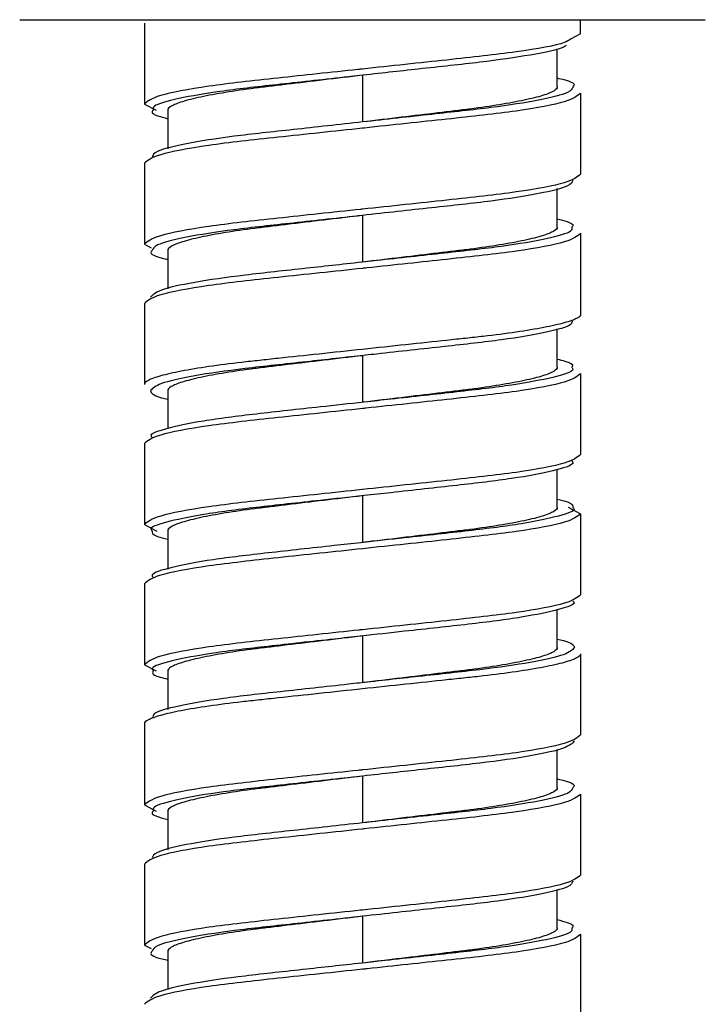
# Model space of a CAD drawing. Units: millimetres. Extents: x -130 to 130, y -270 to 1013.
# Drawn here: x -11 to 11, y -92 to -60 of the extents above; entities that cross this region are included whole.
import ezdxf

# ---------------------------------------------------------------- set-up
doc = ezdxf.new("R2010")
doc.units = ezdxf.units.MM

msp = doc.modelspace()

# ---------------------------------------------------------------- linework, layer by layer
at = {"color": 7, "linetype": 'Continuous', "lineweight": 25}
for p, q in [((-11, -60.329), (11, -60.329)), ((7, -60.787), (7, -60.329)), ((-7, -60.437), (-7, -63.037)), ((6.25, -62.487), (6.25, -61.259)), ((0, -62.112), (0, -63.612)), ((7, -62.687), (7, -65.287)), ((-7, -63.037), (-6.623, -63.235)), ((-6.25, -63.237), (-6.25, -64.473)), ((-7, -64.937), (-7, -67.537)), ((6.25, -66.987), (6.25, -65.752)), ((0, -66.612), (0, -68.112)), ((7, -67.187), (7, -69.787)), ((-7, -67.537), (-6.783, -67.651)), ((-6.25, -67.737), (-6.25, -68.965)), ((-7, -69.437), (-7, -72.037)), ((6.25, -71.487), (6.25, -70.25)), ((0, -71.112), (0, -72.612)), ((7, -71.687), (7, -74.287)), ((-6.25, -72.237), (-6.25, -73.454)), ((-7, -73.937), (-7, -76.537)), ((6.25, -75.987), (6.25, -74.757)), ((0, -75.612), (0, -77.112)), ((6.602, -75.979), (7, -76.187)), ((7, -76.187), (7, -78.787)), ((-7, -76.537), (-6.602, -76.746)), ((-6.25, -76.737), (-6.25, -77.967)), ((-7, -78.437), (-7, -81.037)), ((6.25, -80.487), (6.25, -79.271)), ((0, -80.112), (0, -81.612)), ((7, -80.687), (7, -83.287)), ((-7, -81.037), (-6.619, -81.237)), ((-6.25, -81.237), (-6.25, -82.474)), ((-7, -82.937), (-7, -85.537)), ((6.25, -84.987), (6.25, -83.759)), ((0, -84.612), (0, -86.112)), ((7, -85.187), (7, -87.787)), ((-7, -85.537), (-6.623, -85.735)), ((-6.25, -85.737), (-6.25, -86.973)), ((-7, -87.437), (-7, -90.037)), ((6.25, -89.487), (6.25, -88.252)), ((0, -89.112), (0, -90.612)), ((7, -89.687), (7, -92.287)), ((-7, -90.037), (-6.783, -90.151)), ((-6.25, -90.237), (-6.25, -91.465))]:
    msp.add_line(p, q, dxfattribs=at)
at = {"color": 8, "linetype": 'Continuous', "lineweight": 25}
msp.add_line((7, -60.787), (6.675, -60.957), dxfattribs=at)
at = {"color": 7, "linetype": 'Continuous', "lineweight": 25, "flags": 128}
msp.add_lwpolyline([(0, -86.112), (0, -86.112)], dxfattribs=at)
at = {"color": 7, "linetype": 'Continuous', "lineweight": 25}
for points, knots in [([(6.675, -60.957), (6.624, -60.992), (6.435, -61.119), (5.038, -61.366), (2.768, -61.618), (0.852, -61.821), (-0.097, -61.923), (-0.146, -61.928)], [0, 0, 0, 0, 0.110122, 0.406303, 0.690583, 0.984151, 1, 1, 1, 1]), ([(6.538, -61.155), (6.513, -61.174), (6.388, -61.271), (5.457, -61.464), (3.852, -61.697), (1.903, -61.9), (0.54, -62.052), (-0.096, -62.123)], [0, 0, 0, 0, 0.061729, 0.310333, 0.553469, 0.791649, 1, 1, 1, 1]), ([(0, -62.112), (-0.419, -62.162), (-0.837, -62.213), (-1.65, -62.31), (-2.043, -62.357), (-2.6, -62.424), (-2.78, -62.446), (-3.127, -62.488), (-3.294, -62.508), (-3.79, -62.572), (-4.107, -62.617), (-4.691, -62.712), (-4.959, -62.762), (-5.424, -62.862), (-5.623, -62.913), (-5.939, -63.012), (-6.058, -63.06), (-6.213, -63.153), (-6.25, -63.197), (-6.25, -63.237)], [0, 0, 0, 0, 0.125, 0.125, 0.25, 0.25, 0.3125, 0.3125, 0.375, 0.375, 0.5, 0.5, 0.625, 0.625, 0.75, 0.75, 0.875, 0.875, 1, 1, 1, 1]), ([(6.25, -62.204), (6.263, -62.207), (6.669, -62.291), (6.862, -62.386), (6.761, -62.475), (6.744, -62.49)], [0, 0, 0, 0, 0.027664, 0.839274, 1, 1, 1, 1]), ([(6.25, -62.487), (6.25, -62.528), (6.213, -62.572), (6.058, -62.664), (5.939, -62.713), (5.623, -62.812), (5.424, -62.862), (4.959, -62.962), (4.691, -63.012), (4.107, -63.107), (3.79, -63.153), (3.294, -63.217), (3.127, -63.237), (2.78, -63.279), (2.6, -63.3), (2.043, -63.367), (1.65, -63.414), (0.837, -63.512), (0.419, -63.562), (0, -63.612)], [0, 0, 0, 0, 0.125, 0.125, 0.25, 0.25, 0.375, 0.375, 0.5, 0.5, 0.625, 0.625, 0.6875, 0.6875, 0.75, 0.75, 0.875, 0.875, 1, 1, 1, 1]), ([(-6.717, -63.235), (-6.742, -63.264), (-6.817, -63.349), (-6.476, -63.444), (-6.25, -63.507)], [0, 0, 0, 0, 0.33779, 1, 1, 1, 1]), ([(0.059, -63.806), (0.039, -63.808), (-0.882, -63.907), (-2.761, -64.107), (-5.066, -64.359), (-6.686, -64.666), (-6.896, -64.848), (-7, -64.937)], [0, 0, 0, 0, 0.005441, 0.256597, 0.499806, 0.753197, 1, 1, 1, 1]), ([(0, -63.612), (-0.752, -63.696), (-2.225, -63.859), (-4.215, -64.07), (-5.744, -64.312), (-6.677, -64.547), (-6.726, -64.68), (-6.748, -64.739)], [0, 0, 0, 0, 0.210747, 0.413029, 0.622373, 0.834066, 1, 1, 1, 1]), ([(7, -65.287), (6.896, -65.377), (6.686, -65.559), (5.066, -65.865), (2.761, -66.118), (0.882, -66.318), (-0.039, -66.416), (-0.059, -66.419)], [0, 0, 0, 0, 0.246803, 0.500194, 0.743403, 0.994559, 1, 1, 1, 1]), ([(6.748, -65.486), (6.726, -65.544), (6.677, -65.677), (5.744, -65.913), (4.215, -66.154), (2.225, -66.365), (0.752, -66.529), (0, -66.612)], [0, 0, 0, 0, 0.165934, 0.377627, 0.586971, 0.789253, 1, 1, 1, 1]), ([(0, -66.612), (-0.419, -66.662), (-0.837, -66.713), (-1.65, -66.81), (-2.043, -66.857), (-2.6, -66.924), (-2.78, -66.946), (-3.127, -66.988), (-3.294, -67.008), (-3.79, -67.072), (-4.107, -67.117), (-4.691, -67.212), (-4.959, -67.262), (-5.424, -67.362), (-5.623, -67.413), (-5.939, -67.512), (-6.058, -67.56), (-6.213, -67.653), (-6.25, -67.697), (-6.25, -67.737)], [0, 0, 0, 0, 0.125, 0.125, 0.25, 0.25, 0.3125, 0.3125, 0.375, 0.375, 0.5, 0.5, 0.625, 0.625, 0.75, 0.75, 0.875, 0.875, 1, 1, 1, 1]), ([(6.25, -66.987), (6.25, -67.028), (6.213, -67.072), (6.058, -67.164), (5.939, -67.213), (5.623, -67.312), (5.424, -67.362), (4.959, -67.462), (4.691, -67.512), (4.107, -67.607), (3.79, -67.653), (3.294, -67.717), (3.127, -67.737), (2.78, -67.779), (2.6, -67.8), (2.043, -67.867), (1.65, -67.914), (0.837, -68.012), (0.419, -68.062), (0, -68.112)], [0, 0, 0, 0, 0.125, 0.125, 0.25, 0.25, 0.375, 0.375, 0.5, 0.5, 0.625, 0.625, 0.6875, 0.6875, 0.75, 0.75, 0.875, 0.875, 1, 1, 1, 1]), ([(6.25, -66.717), (6.476, -66.78), (6.817, -66.875), (6.742, -66.961), (6.717, -66.99)], [0, 0, 0, 0, 0.6622102, 1, 1, 1, 1]), ([(-6.744, -67.735), (-6.761, -67.749), (-6.862, -67.838), (-6.669, -67.934), (-6.263, -68.018), (-6.25, -68.021)], [0, 0, 0, 0, 0.160726, 0.972336, 1, 1, 1, 1]), ([(0.096, -68.102), (-0.541, -68.172), (-1.904, -68.324), (-3.845, -68.527), (-5.483, -68.761), (-6.59, -69.013), (-6.731, -69.163), (-6.8, -69.237)], [0, 0, 0, 0, 0.176754, 0.378814, 0.585077, 0.79598, 1, 1, 1, 1]), ([(0.146, -68.297), (0.097, -68.302), (-0.852, -68.404), (-2.76, -68.607), (-5.066, -68.859), (-6.686, -69.166), (-6.896, -69.348), (-7, -69.437)], [0, 0, 0, 0, 0.01345, 0.262583, 0.503834, 0.755184, 1, 1, 1, 1]), ([(7, -69.787), (7, -69.828), (6.959, -69.872), (6.785, -69.964), (6.652, -70.013), (6.297, -70.112), (6.075, -70.162), (5.554, -70.262), (5.254, -70.312), (4.6, -70.407), (4.245, -70.453), (3.69, -70.517), (3.502, -70.537), (3.114, -70.579), (2.912, -70.6), (2.289, -70.667), (1.848, -70.714), (0.938, -70.812), (0.469, -70.862), (0, -70.912)], [0, 0, 0, 0, 0.125, 0.125, 0.25, 0.25, 0.375, 0.375, 0.5, 0.5, 0.625, 0.625, 0.6875, 0.6875, 0.75, 0.75, 0.875, 0.875, 1, 1, 1, 1]), ([(6.718, -69.986), (6.726, -70.029), (6.749, -70.146), (5.979, -70.362), (4.567, -70.61), (2.651, -70.82), (1.075, -70.994), (0.215, -71.088), (0.096, -71.102)], [0, 0, 0, 0, 0.124787, 0.337531, 0.550275, 0.754474, 0.965802, 1, 1, 1, 1]), ([(0, -71.112), (-0.419, -71.162), (-0.837, -71.213), (-1.65, -71.31), (-2.043, -71.357), (-2.6, -71.424), (-2.78, -71.446), (-3.127, -71.488), (-3.294, -71.508), (-3.79, -71.572), (-4.107, -71.617), (-4.691, -71.712), (-4.959, -71.762), (-5.424, -71.862), (-5.623, -71.913), (-5.939, -72.012), (-6.058, -72.06), (-6.213, -72.153), (-6.25, -72.197), (-6.25, -72.237)], [0, 0, 0, 0, 0.125, 0.125, 0.25, 0.25, 0.3125, 0.3125, 0.375, 0.375, 0.5, 0.5, 0.625, 0.625, 0.75, 0.75, 0.875, 0.875, 1, 1, 1, 1]), ([(6.25, -71.224), (6.423, -71.269), (6.783, -71.363), (6.74, -71.446), (6.718, -71.489)], [0, 0, 0, 0, 0.479759, 1, 1, 1, 1]), ([(6.25, -71.487), (6.25, -71.528), (6.213, -71.572), (6.058, -71.664), (5.939, -71.713), (5.623, -71.812), (5.424, -71.862), (4.959, -71.962), (4.691, -72.012), (4.107, -72.107), (3.79, -72.153), (3.294, -72.217), (3.127, -72.237), (2.78, -72.279), (2.6, -72.3), (2.043, -72.367), (1.65, -72.414), (0.837, -72.512), (0.419, -72.562), (0, -72.612)], [0, 0, 0, 0, 0.125, 0.125, 0.25, 0.25, 0.375, 0.375, 0.5, 0.5, 0.625, 0.625, 0.6875, 0.6875, 0.75, 0.75, 0.875, 0.875, 1, 1, 1, 1]), ([(-6.8, -72.237), (-6.777, -72.31), (-6.75, -72.398), (-6.319, -72.494), (-6.25, -72.509)], [0, 0, 0, 0, 0.838984, 1, 1, 1, 1]), ([(0.054, -72.606), (-0.418, -72.659), (-1.625, -72.792), (-3.457, -72.987), (-5.214, -73.211), (-6.359, -73.464), (-6.868, -73.636), (-6.762, -73.725), (-6.744, -73.74)], [0, 0, 0, 0, 0.131665, 0.336223, 0.54078, 0.752238, 0.959045, 1, 1, 1, 1]), ([(0.108, -72.801), (0.072, -72.805), (-0.865, -72.905), (-2.76, -73.107), (-5.066, -73.359), (-6.686, -73.666), (-6.896, -73.848), (-7, -73.937)], [0, 0, 0, 0, 0.009981, 0.25999, 0.502089, 0.754323, 1, 1, 1, 1]), ([(7, -74.287), (6.896, -74.377), (6.686, -74.559), (5.066, -74.865), (2.761, -75.118), (0.898, -75.316), (-0.006, -75.413), (-0.009, -75.413)], [0, 0, 0, 0, 0.247939, 0.502495, 0.746823, 0.999134, 1, 1, 1, 1]), ([(6.717, -74.485), (6.738, -74.514), (6.813, -74.616), (6.184, -74.811), (4.901, -75.062), (3.06, -75.277), (1.363, -75.462), (0.339, -75.575), (0.054, -75.606)], [0, 0, 0, 0, 0.082856, 0.29341, 0.506326, 0.710774, 0.919476, 1, 1, 1, 1]), ([(0, -75.612), (-0.419, -75.662), (-0.837, -75.713), (-1.65, -75.81), (-2.043, -75.857), (-2.6, -75.924), (-2.78, -75.946), (-3.127, -75.988), (-3.294, -76.008), (-3.79, -76.072), (-4.107, -76.117), (-4.691, -76.212), (-4.959, -76.262), (-5.424, -76.362), (-5.623, -76.413), (-5.939, -76.512), (-6.058, -76.56), (-6.213, -76.653), (-6.25, -76.697), (-6.25, -76.737)], [0, 0, 0, 0, 0.125, 0.125, 0.25, 0.25, 0.3125, 0.3125, 0.375, 0.375, 0.5, 0.5, 0.625, 0.625, 0.75, 0.75, 0.875, 0.875, 1, 1, 1, 1]), ([(6.25, -75.723), (6.372, -75.752), (6.764, -75.847), (6.755, -75.931), (6.748, -75.989)], [0, 0, 0, 0, 0.309646, 1, 1, 1, 1]), ([(6.25, -75.987), (6.25, -76.028), (6.213, -76.072), (6.058, -76.164), (5.939, -76.213), (5.623, -76.312), (5.424, -76.362), (4.959, -76.462), (4.691, -76.512), (4.107, -76.607), (3.79, -76.653), (3.294, -76.717), (3.127, -76.737), (2.78, -76.779), (2.6, -76.8), (2.043, -76.867), (1.65, -76.914), (0.837, -77.012), (0.419, -77.062), (0, -77.112)], [0, 0, 0, 0, 0.125, 0.125, 0.25, 0.25, 0.375, 0.375, 0.5, 0.5, 0.625, 0.625, 0.6875, 0.6875, 0.75, 0.75, 0.875, 0.875, 1, 1, 1, 1]), ([(-6.748, -76.736), (-6.755, -76.794), (-6.764, -76.878), (-6.372, -76.973), (-6.25, -77.002)], [0, 0, 0, 0, 0.690354, 1, 1, 1, 1]), ([(-0.054, -77.118), (-0.339, -77.15), (-1.363, -77.263), (-3.06, -77.447), (-4.901, -77.662), (-6.184, -77.913), (-6.813, -78.108), (-6.738, -78.211), (-6.717, -78.24)], [0, 0, 0, 0, 0.0805242, 0.2892256, 0.4936738, 0.7065901, 0.9171438, 1, 1, 1, 1]), ([(0.009, -77.311), (0.006, -77.312), (-0.898, -77.408), (-2.761, -77.607), (-5.066, -77.859), (-6.686, -78.166), (-6.896, -78.348), (-7, -78.437)], [0, 0, 0, 0, 0.000866, 0.253177, 0.497505, 0.752061, 1, 1, 1, 1]), ([(7, -78.787), (6.896, -78.877), (6.686, -79.059), (5.066, -79.365), (2.76, -79.618), (0.865, -79.82), (-0.072, -79.92), (-0.108, -79.924)], [0, 0, 0, 0, 0.245677, 0.497911, 0.74001, 0.990019, 1, 1, 1, 1]), ([(6.744, -78.985), (6.762, -78.999), (6.868, -79.088), (6.359, -79.261), (5.214, -79.513), (3.457, -79.737), (1.625, -79.932), (0.418, -80.066), (-0.054, -80.118)], [0, 0, 0, 0, 0.040955, 0.247762, 0.45922, 0.663777, 0.868335, 1, 1, 1, 1]), ([(0, -80.112), (-0.419, -80.162), (-0.837, -80.213), (-1.65, -80.31), (-2.043, -80.357), (-2.6, -80.424), (-2.78, -80.446), (-3.127, -80.488), (-3.294, -80.508), (-3.79, -80.572), (-4.107, -80.617), (-4.691, -80.712), (-4.959, -80.762), (-5.424, -80.862), (-5.623, -80.913), (-5.939, -81.012), (-6.058, -81.06), (-6.213, -81.153), (-6.25, -81.197), (-6.25, -81.237)], [0, 0, 0, 0, 0.125, 0.125, 0.25, 0.25, 0.3125, 0.3125, 0.375, 0.375, 0.5, 0.5, 0.625, 0.625, 0.75, 0.75, 0.875, 0.875, 1, 1, 1, 1]), ([(6.25, -80.215), (6.319, -80.231), (6.75, -80.327), (6.777, -80.414), (6.8, -80.487)], [0, 0, 0, 0, 0.161016, 1, 1, 1, 1]), ([(6.25, -80.487), (6.25, -80.528), (6.213, -80.572), (6.058, -80.664), (5.939, -80.713), (5.623, -80.812), (5.424, -80.862), (4.959, -80.962), (4.691, -81.012), (4.107, -81.107), (3.79, -81.153), (3.294, -81.217), (3.127, -81.237), (2.78, -81.279), (2.6, -81.3), (2.043, -81.367), (1.65, -81.414), (0.837, -81.512), (0.419, -81.562), (0, -81.612)], [0, 0, 0, 0, 0.125, 0.125, 0.25, 0.25, 0.375, 0.375, 0.5, 0.5, 0.625, 0.625, 0.6875, 0.6875, 0.75, 0.75, 0.875, 0.875, 1, 1, 1, 1]), ([(-6.718, -81.236), (-6.74, -81.279), (-6.783, -81.362), (-6.423, -81.455), (-6.25, -81.5)], [0, 0, 0, 0, 0.520241, 1, 1, 1, 1]), ([(0, -81.812), (-0.469, -81.862), (-0.938, -81.913), (-1.848, -82.01), (-2.289, -82.057), (-2.912, -82.124), (-3.114, -82.146), (-3.502, -82.188), (-3.69, -82.208), (-4.245, -82.272), (-4.6, -82.317), (-5.254, -82.412), (-5.554, -82.462), (-6.075, -82.562), (-6.297, -82.613), (-6.652, -82.712), (-6.785, -82.76), (-6.959, -82.853), (-7, -82.897), (-7, -82.937)], [0, 0, 0, 0, 0.125, 0.125, 0.25, 0.25, 0.3125, 0.3125, 0.375, 0.375, 0.5, 0.5, 0.625, 0.625, 0.75, 0.75, 0.875, 0.875, 1, 1, 1, 1]), ([(-0.096, -81.623), (-0.215, -81.636), (-1.075, -81.731), (-2.651, -81.905), (-4.567, -82.115), (-5.979, -82.362), (-6.749, -82.578), (-6.726, -82.695), (-6.718, -82.739)], [0, 0, 0, 0, 0.034198, 0.245526, 0.449725, 0.662469, 0.875213, 1, 1, 1, 1]), ([(7, -83.287), (6.896, -83.377), (6.686, -83.559), (5.066, -83.865), (2.76, -84.118), (0.852, -84.321), (-0.097, -84.423), (-0.146, -84.428)], [0, 0, 0, 0, 0.244816, 0.496166, 0.737417, 0.98655, 1, 1, 1, 1]), ([(6.8, -83.487), (6.731, -83.561), (6.59, -83.711), (5.483, -83.963), (3.845, -84.197), (1.904, -84.4), (0.541, -84.552), (-0.096, -84.623)], [0, 0, 0, 0, 0.2040202, 0.4149226, 0.621186, 0.8232459, 1, 1, 1, 1]), ([(0, -84.612), (-0.419, -84.662), (-0.837, -84.713), (-1.65, -84.81), (-2.043, -84.857), (-2.6, -84.924), (-2.78, -84.946), (-3.127, -84.988), (-3.294, -85.008), (-3.79, -85.072), (-4.107, -85.117), (-4.691, -85.212), (-4.959, -85.262), (-5.424, -85.362), (-5.623, -85.413), (-5.939, -85.512), (-6.058, -85.56), (-6.213, -85.653), (-6.25, -85.697), (-6.25, -85.737)], [0, 0, 0, 0, 0.125, 0.125, 0.25, 0.25, 0.3125, 0.3125, 0.375, 0.375, 0.5, 0.5, 0.625, 0.625, 0.75, 0.75, 0.875, 0.875, 1, 1, 1, 1]), ([(6.25, -84.704), (6.263, -84.707), (6.669, -84.791), (6.862, -84.886), (6.761, -84.975), (6.744, -84.99)], [0, 0, 0, 0, 0.027664, 0.839274, 1, 1, 1, 1]), ([(6.25, -84.987), (6.25, -85.028), (6.213, -85.072), (6.058, -85.164), (5.939, -85.213), (5.623, -85.312), (5.424, -85.362), (4.959, -85.462), (4.691, -85.512), (4.107, -85.607), (3.79, -85.653), (3.294, -85.717), (3.127, -85.737), (2.78, -85.779), (2.6, -85.8), (2.043, -85.867), (1.65, -85.914), (0.837, -86.012), (0.419, -86.062), (0, -86.112)], [0, 0, 0, 0, 0.125, 0.125, 0.25, 0.25, 0.375, 0.375, 0.5, 0.5, 0.625, 0.625, 0.6875, 0.6875, 0.75, 0.75, 0.875, 0.875, 1, 1, 1, 1]), ([(-6.717, -85.735), (-6.742, -85.764), (-6.817, -85.849), (-6.476, -85.944), (-6.25, -86.007)], [0, 0, 0, 0, 0.33779, 1, 1, 1, 1]), ([(0, -86.112), (-0.752, -86.196), (-2.225, -86.359), (-4.215, -86.57), (-5.744, -86.812), (-6.677, -87.047), (-6.726, -87.18), (-6.748, -87.239)], [0, 0, 0, 0, 0.210747, 0.413029, 0.622373, 0.834066, 1, 1, 1, 1]), ([(0.059, -86.306), (0.039, -86.308), (-0.882, -86.407), (-2.761, -86.607), (-5.066, -86.859), (-6.686, -87.166), (-6.896, -87.348), (-7, -87.437)], [0, 0, 0, 0, 0.005441, 0.256597, 0.499806, 0.753197, 1, 1, 1, 1]), ([(7, -87.787), (6.896, -87.877), (6.686, -88.059), (5.066, -88.365), (2.761, -88.618), (0.882, -88.818), (-0.039, -88.916), (-0.059, -88.919)], [0, 0, 0, 0, 0.246803, 0.500194, 0.743403, 0.994559, 1, 1, 1, 1]), ([(6.748, -87.986), (6.726, -88.044), (6.677, -88.177), (5.744, -88.413), (4.215, -88.654), (2.225, -88.865), (0.752, -89.029), (0, -89.112)], [0, 0, 0, 0, 0.165934, 0.377627, 0.586971, 0.789253, 1, 1, 1, 1]), ([(0, -89.112), (-0.419, -89.162), (-0.837, -89.213), (-1.65, -89.31), (-2.043, -89.357), (-2.6, -89.424), (-2.78, -89.446), (-3.127, -89.488), (-3.294, -89.508), (-3.79, -89.572), (-4.107, -89.617), (-4.691, -89.712), (-4.959, -89.762), (-5.424, -89.862), (-5.623, -89.913), (-5.939, -90.012), (-6.058, -90.06), (-6.213, -90.153), (-6.25, -90.197), (-6.25, -90.237)], [0, 0, 0, 0, 0.125, 0.125, 0.25, 0.25, 0.3125, 0.3125, 0.375, 0.375, 0.5, 0.5, 0.625, 0.625, 0.75, 0.75, 0.875, 0.875, 1, 1, 1, 1]), ([(6.25, -89.217), (6.476, -89.28), (6.817, -89.375), (6.742, -89.461), (6.717, -89.49)], [0, 0, 0, 0, 0.6622102, 1, 1, 1, 1]), ([(6.25, -89.487), (6.25, -89.528), (6.213, -89.572), (6.058, -89.664), (5.939, -89.713), (5.623, -89.812), (5.424, -89.862), (4.959, -89.962), (4.691, -90.012), (4.107, -90.107), (3.79, -90.153), (3.294, -90.217), (3.127, -90.237), (2.78, -90.279), (2.6, -90.3), (2.043, -90.367), (1.65, -90.414), (0.837, -90.512), (0.419, -90.562), (0, -90.612)], [0, 0, 0, 0, 0.125, 0.125, 0.25, 0.25, 0.375, 0.375, 0.5, 0.5, 0.625, 0.625, 0.6875, 0.6875, 0.75, 0.75, 0.875, 0.875, 1, 1, 1, 1]), ([(-6.744, -90.235), (-6.761, -90.249), (-6.862, -90.338), (-6.669, -90.434), (-6.263, -90.518), (-6.25, -90.521)], [0, 0, 0, 0, 0.160726, 0.972336, 1, 1, 1, 1]), ([(0.096, -90.602), (-0.541, -90.672), (-1.904, -90.824), (-3.845, -91.027), (-5.483, -91.261), (-6.59, -91.513), (-6.731, -91.663), (-6.8, -91.737)], [0, 0, 0, 0, 0.176754, 0.378814, 0.585077, 0.79598, 1, 1, 1, 1]), ([(0.146, -90.797), (0.097, -90.802), (-0.852, -90.904), (-2.76, -91.107), (-5.066, -91.359), (-6.686, -91.666), (-6.896, -91.848), (-7, -91.937)], [0, 0, 0, 0, 0.01345, 0.262583, 0.503834, 0.755184, 1, 1, 1, 1])]:
    msp.add_open_spline(points, degree=3, knots=knots, dxfattribs=at)
at = {"color": 8, "linetype": 'Continuous', "lineweight": 25}
for points, knots in [([(-0.146, -61.928), (-1.022, -62.021), (-2.794, -62.211), (-5.069, -62.46), (-6.686, -62.766), (-6.896, -62.948), (-7, -63.037)], [0, 0, 0, 0, 0.242199, 0.490118, 0.748417, 1, 1, 1, 1]), ([(-0.096, -62.123), (-0.215, -62.136), (-1.075, -62.231), (-2.651, -62.405), (-4.567, -62.615), (-5.978, -62.862), (-6.746, -63.077), (-6.724, -63.193), (-6.717, -63.235)], [0, 0, 0, 0, 0.034327, 0.24645, 0.451417, 0.664962, 0.878507, 1, 1, 1, 1]), ([(6.744, -62.49), (6.722, -62.547), (6.672, -62.679), (5.744, -62.913), (4.215, -63.154), (2.225, -63.365), (0.752, -63.529), (0, -63.612)], [0, 0, 0, 0, 0.162792, 0.375283, 0.585415, 0.788459, 1, 1, 1, 1]), ([(7, -62.687), (6.896, -62.777), (6.686, -62.959), (5.069, -63.265), (2.768, -63.517), (0.965, -63.709), (0.059, -63.806)], [0, 0, 0, 0, 0.249519, 0.505697, 0.751582, 1, 1, 1, 1]), ([(-0.059, -66.419), (-0.965, -66.515), (-2.768, -66.708), (-5.069, -66.96), (-6.686, -67.266), (-6.896, -67.448), (-7, -67.537)], [0, 0, 0, 0, 0.248418, 0.494303, 0.750481, 1, 1, 1, 1]), ([(0, -66.612), (-0.752, -66.696), (-2.225, -66.859), (-4.215, -67.07), (-5.744, -67.312), (-6.672, -67.546), (-6.722, -67.677), (-6.744, -67.735)], [0, 0, 0, 0, 0.211541, 0.414585, 0.624717, 0.837208, 1, 1, 1, 1]), ([(6.717, -66.99), (6.724, -67.032), (6.746, -67.148), (5.978, -67.362), (4.567, -67.61), (2.651, -67.82), (1.075, -67.994), (0.215, -68.088), (0.096, -68.102)], [0, 0, 0, 0, 0.121493, 0.335038, 0.548583, 0.75355, 0.965673, 1, 1, 1, 1]), ([(7, -67.187), (6.896, -67.277), (6.686, -67.459), (5.069, -67.765), (2.794, -68.014), (1.022, -68.203), (0.146, -68.297)], [0, 0, 0, 0, 0.251583, 0.509882, 0.757801, 1, 1, 1, 1]), ([(0, -70.912), (-0.469, -70.962), (-0.938, -71.013), (-1.848, -71.11), (-2.289, -71.157), (-2.912, -71.224), (-3.114, -71.246), (-3.502, -71.288), (-3.69, -71.308), (-4.245, -71.372), (-4.6, -71.417), (-5.254, -71.512), (-5.554, -71.562), (-6.075, -71.662), (-6.297, -71.713), (-6.652, -71.812), (-6.785, -71.86), (-6.959, -71.953), (-7, -71.997), (-7, -72.037)], [0, 0, 0, 0, 0.125, 0.125, 0.25, 0.25, 0.3125, 0.3125, 0.375, 0.375, 0.5, 0.5, 0.625, 0.625, 0.75, 0.75, 0.875, 0.875, 1, 1, 1, 1]), ([(0.096, -71.102), (-0.541, -71.172), (-1.904, -71.324), (-3.845, -71.527), (-5.483, -71.761), (-6.59, -72.013), (-6.731, -72.163), (-6.8, -72.237)], [0, 0, 0, 0, 0.176754, 0.378814, 0.585077, 0.79598, 1, 1, 1, 1]), ([(6.718, -71.489), (6.738, -71.516), (6.811, -71.618), (6.183, -71.811), (4.901, -72.062), (3.06, -72.277), (1.363, -72.462), (0.339, -72.575), (0.054, -72.606)], [0, 0, 0, 0, 0.079417, 0.29076, 0.504475, 0.70969, 0.919174, 1, 1, 1, 1]), ([(7, -71.687), (6.896, -71.777), (6.686, -71.959), (5.069, -72.265), (2.782, -72.515), (0.997, -72.706), (0.108, -72.801)], [0, 0, 0, 0, 0.2506807, 0.508052, 0.7550821, 1, 1, 1, 1]), ([(-0.009, -75.413), (-0.932, -75.512), (-2.753, -75.706), (-5.069, -75.96), (-6.686, -76.266), (-6.896, -76.448), (-7, -76.537)], [0, 0, 0, 0, 0.251881, 0.496633, 0.751631, 1, 1, 1, 1]), ([(0.054, -75.606), (-0.418, -75.659), (-1.625, -75.792), (-3.457, -75.987), (-5.215, -76.211), (-6.358, -76.464), (-6.867, -76.635), (-6.764, -76.722), (-6.748, -76.736)], [0, 0, 0, 0, 0.132159, 0.337485, 0.542811, 0.755063, 0.962646, 1, 1, 1, 1]), ([(6.748, -75.989), (6.764, -76.002), (6.867, -76.09), (6.358, -76.261), (5.215, -76.513), (3.457, -76.737), (1.625, -76.932), (0.418, -77.066), (-0.054, -77.118)], [0, 0, 0, 0, 0.037354, 0.244937, 0.457189, 0.662515, 0.867841, 1, 1, 1, 1]), ([(7, -76.187), (6.896, -76.277), (6.686, -76.459), (5.069, -76.765), (2.753, -77.018), (0.932, -77.213), (0.009, -77.311)], [0, 0, 0, 0, 0.248369, 0.503367, 0.748119, 1, 1, 1, 1]), ([(-0.108, -79.924), (-0.997, -80.019), (-2.782, -80.209), (-5.069, -80.46), (-6.686, -80.766), (-6.896, -80.948), (-7, -81.037)], [0, 0, 0, 0, 0.2449179, 0.491948, 0.7493193, 1, 1, 1, 1]), ([(-0.054, -80.118), (-0.339, -80.15), (-1.363, -80.263), (-3.06, -80.447), (-4.901, -80.662), (-6.183, -80.913), (-6.811, -81.107), (-6.738, -81.208), (-6.718, -81.236)], [0, 0, 0, 0, 0.080826, 0.29031, 0.495525, 0.70924, 0.920583, 1, 1, 1, 1]), ([(6.8, -80.487), (6.731, -80.561), (6.59, -80.711), (5.483, -80.963), (3.845, -81.197), (1.904, -81.4), (0.541, -81.552), (-0.096, -81.623)], [0, 0, 0, 0, 0.20402, 0.414923, 0.621186, 0.823246, 1, 1, 1, 1]), ([(7, -80.687), (7, -80.728), (6.959, -80.772), (6.785, -80.864), (6.652, -80.913), (6.297, -81.012), (6.075, -81.062), (5.554, -81.162), (5.254, -81.212), (4.6, -81.307), (4.245, -81.353), (3.69, -81.417), (3.502, -81.437), (3.114, -81.479), (2.912, -81.5), (2.289, -81.567), (1.848, -81.614), (0.938, -81.712), (0.469, -81.762), (0, -81.812)], [0, 0, 0, 0, 0.125, 0.125, 0.25, 0.25, 0.375, 0.375, 0.5, 0.5, 0.625, 0.625, 0.6875, 0.6875, 0.75, 0.75, 0.875, 0.875, 1, 1, 1, 1]), ([(-0.146, -84.428), (-1.022, -84.521), (-2.794, -84.711), (-5.069, -84.96), (-6.686, -85.266), (-6.896, -85.448), (-7, -85.537)], [0, 0, 0, 0, 0.242199, 0.490118, 0.748417, 1, 1, 1, 1]), ([(-0.096, -84.623), (-0.215, -84.636), (-1.075, -84.731), (-2.651, -84.905), (-4.567, -85.115), (-5.978, -85.362), (-6.746, -85.577), (-6.724, -85.693), (-6.717, -85.735)], [0, 0, 0, 0, 0.034327, 0.24645, 0.451417, 0.664962, 0.878507, 1, 1, 1, 1]), ([(6.744, -84.99), (6.722, -85.047), (6.672, -85.179), (5.744, -85.413), (4.215, -85.654), (2.225, -85.865), (0.752, -86.029), (0, -86.112)], [0, 0, 0, 0, 0.162792, 0.375283, 0.585415, 0.788459, 1, 1, 1, 1]), ([(7, -85.187), (6.896, -85.277), (6.686, -85.459), (5.069, -85.765), (2.768, -86.017), (0.965, -86.209), (0.059, -86.306)], [0, 0, 0, 0, 0.249519, 0.505697, 0.751582, 1, 1, 1, 1]), ([(-0.059, -88.919), (-0.965, -89.015), (-2.768, -89.208), (-5.069, -89.46), (-6.686, -89.766), (-6.896, -89.948), (-7, -90.037)], [0, 0, 0, 0, 0.248418, 0.494303, 0.750481, 1, 1, 1, 1]), ([(0, -89.112), (-0.752, -89.196), (-2.225, -89.359), (-4.215, -89.57), (-5.744, -89.812), (-6.672, -90.046), (-6.722, -90.177), (-6.744, -90.235)], [0, 0, 0, 0, 0.211541, 0.414585, 0.624717, 0.837208, 1, 1, 1, 1]), ([(6.717, -89.49), (6.724, -89.532), (6.746, -89.648), (5.978, -89.862), (4.567, -90.11), (2.651, -90.32), (1.075, -90.494), (0.215, -90.588), (0.096, -90.602)], [0, 0, 0, 0, 0.1214931, 0.335038, 0.5485829, 0.7535498, 0.965673, 1, 1, 1, 1]), ([(7, -89.687), (6.896, -89.777), (6.686, -89.959), (5.069, -90.265), (2.794, -90.514), (1.022, -90.703), (0.146, -90.797)], [0, 0, 0, 0, 0.2515834, 0.5098815, 0.7578012, 1, 1, 1, 1])]:
    msp.add_open_spline(points, degree=3, knots=knots, dxfattribs=at)

doc.saveas('drawing.dxf')
